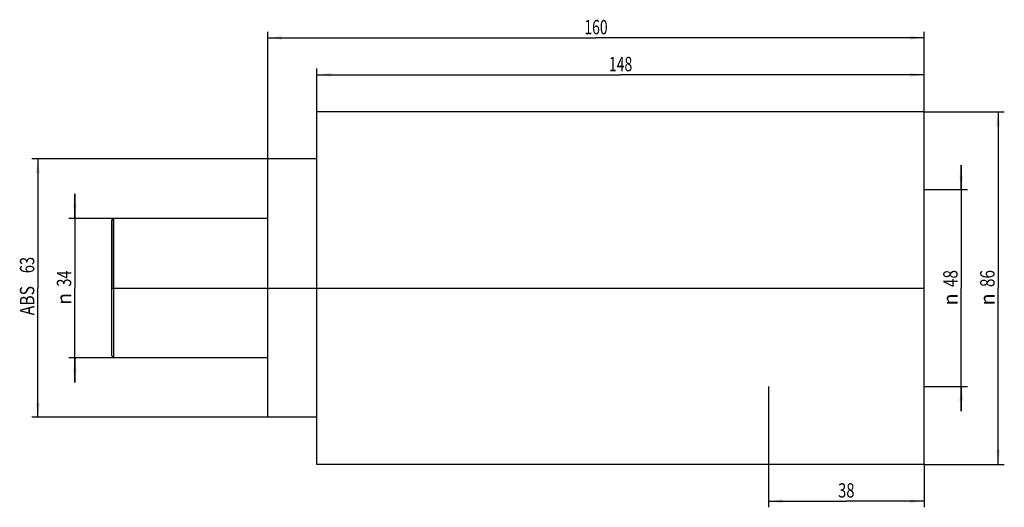
# Model space of a CAD drawing. Units: millimetres. Extents: x -60 to 180, y -53 to 65.
import ezdxf
from ezdxf.enums import TextEntityAlignment as Align

# ---------------------------------------------------------------- set-up
doc = ezdxf.new("R2010")
doc.units = ezdxf.units.MM
doc.header["$LTSCALE"] = 23.1
doc.layers.get('0').update_dxf_attribs({"linetype": 'CONTINUOUS'})
for name, color, linetype in [('02', 7, 'CONTINUOUS'), ('_30_VOLUMEN', 7, 'CONTINUOUS'), ('NOCUT', 7, 'CONTINUOUS')]:
    doc.layers.add(name, color=color, linetype=linetype)
doc.styles.get("Standard").update_dxf_attribs({"font": 'SIMPLEX.SHX', "width": 0.7})
doc.styles.add('TEXTSTYLE_2', font='gdt', dxfattribs={"width": 0.7})
doc.dimstyles.new('DIMSTYLE_1', dxfattribs={"dimtxt": 3.5, "dimasz": 3.5, "dimexe": 1.5, "dimexo": 0, "dimgap": 0.875, "dimtad": 1, "dimdsep": 46, "dimtxsty": 'STANDARD', "dimblk": '_FILLED', "dimblk1": '_FILLED', "dimblk2": '_FILLED', "dimcen": 0.09, "dimclrt": 7, "dimazin": 2, "dimtp": 0.3, "dimtm": 0.3, "dimtfac": 1, "dimtofl": 0, "dimtmove": 0, "dimatfit": 3, "dimldrblk": '_FILLED', "dimfxl": 1, "dimtolj": 1, "dimarcsym": 0})
doc.dimstyles.new('DIMSTYLE_2', dxfattribs={"dimtxt": 3.5, "dimasz": 3.5, "dimexe": 1.5, "dimexo": 0, "dimgap": 0.875, "dimtad": 1, "dimdsep": 46, "dimtxsty": 'STANDARD', "dimblk": '_FILLED', "dimblk1": '_FILLED', "dimblk2": '_FILLED', "dimcen": 0.09, "dimclrt": 7, "dimazin": 2, "dimtp": 0.5, "dimtm": 0.5, "dimtfac": 1, "dimtofl": 0, "dimtmove": 0, "dimatfit": 3, "dimldrblk": '_FILLED', "dimfxl": 1, "dimtolj": 1, "dimarcsym": 0})

# ---------------------------------------------------------------- blocks, each defined once
blk = doc.blocks.new('_FILLED')
at = {"color": 0, "linetype": 'BYBLOCK'}
blk.add_solid([(0, 0), (-1, 0.125), (-1, -0.125)], dxfattribs=at)
blk = doc.blocks.new('*D0')
at = {"layer": '02', "color": 7, "linetype": 'CONTINUOUS'}
for p, q in [((160, 43), (179.5, 43)), ((178, 43), (178, 0)), ((178, -43), (178, 0)), ((160, -43), (179.5, -43))]:
    blk.add_line(p, q, dxfattribs=at)
at = {"layer": '02', "color": 7, "linetype": 'CONTINUOUS', "xscale": 3.5, "yscale": 3.5, "zscale": 3.5}
for p, rotation in [((178, 43), 90), ((178, -43), 270)]:
    blk.add_blockref('_FILLED', p, dxfattribs=dict(at, rotation=rotation))
at = {"layer": '02', "color": 7, "linetype": 'CONTINUOUS', "width": 0.785714}
blk.add_text('86', height=3.5, rotation=90, dxfattribs=at).set_placement((177.12, 2.33), align=Align.CENTER)
at = {"layer": '02', "color": 7, "linetype": 'CONTINUOUS', "style": 'TEXTSTYLE_2'}
blk.add_text('n', height=3.5, rotation=90, dxfattribs=at).set_placement((177.12, -2.75), align=Align.CENTER)
blk = doc.blocks.new('*D1')
at = {"layer": '02', "color": 7, "linetype": 'CONTINUOUS'}
for p, q in [((-47, 17), (-47, 23)), ((-47, 23), (-47, 0)), ((-37.5, 17), (-48.5, 17)), ((-47, -23), (-47, 0)), ((-37.5, -17), (-48.5, -17)), ((-47, -17), (-47, -23))]:
    blk.add_line(p, q, dxfattribs=at)
at = {"layer": '02', "color": 7, "linetype": 'CONTINUOUS', "xscale": 3.5, "yscale": 3.5, "zscale": 3.5}
for p, rotation in [((-47, 17), 270), ((-47, -17), 90)]:
    blk.add_blockref('_FILLED', p, dxfattribs=dict(at, rotation=rotation))
at = {"layer": '02', "color": 7, "linetype": 'CONTINUOUS', "width": 0.75}
blk.add_text('34', height=3.5, rotation=90, dxfattribs=at).set_placement((-47.88, 2.33), align=Align.CENTER)
at = {"layer": '02', "color": 7, "linetype": 'CONTINUOUS', "style": 'TEXTSTYLE_2'}
blk.add_text('n', height=3.5, rotation=90, dxfattribs=at).set_placement((-47.88, -2.62), align=Align.CENTER)
blk = doc.blocks.new('*D2')
at = {"layer": '02', "color": 7, "linetype": 'CONTINUOUS'}
for p, q in [((169, 24), (169, 30)), ((169, 30), (169, 0)), ((160, 24), (170.5, 24)), ((169, -30), (169, 0)), ((160, -24), (170.5, -24)), ((169, -24), (169, -30))]:
    blk.add_line(p, q, dxfattribs=at)
at = {"layer": '02', "color": 7, "linetype": 'CONTINUOUS', "xscale": 3.5, "yscale": 3.5, "zscale": 3.5}
for p, rotation in [((169, 24), 270), ((169, -24), 90)]:
    blk.add_blockref('_FILLED', p, dxfattribs=dict(at, rotation=rotation))
at = {"layer": '02', "color": 7, "linetype": 'CONTINUOUS', "width": 0.785714}
blk.add_text('48', height=3.5, rotation=90, dxfattribs=at).set_placement((168.12, 2.33), align=Align.CENTER)
at = {"layer": '02', "color": 7, "linetype": 'CONTINUOUS', "style": 'TEXTSTYLE_2'}
blk.add_text('n', height=3.5, rotation=90, dxfattribs=at).set_placement((168.12, -2.75), align=Align.CENTER)
blk = doc.blocks.new('*D3')
at = {"layer": '02', "color": 7, "linetype": 'CONTINUOUS'}
for p, q in [((122, -24), (122, -53.44)), ((160, -43), (160, -53.44)), ((122, -51.94), (141, -51.94)), ((160, -51.94), (141, -51.94))]:
    blk.add_line(p, q, dxfattribs=at)
at = {"layer": '02', "color": 7, "linetype": 'CONTINUOUS', "xscale": 3.5, "yscale": 3.5, "zscale": 3.5, "rotation": 180}
blk.add_blockref('_FILLED', (122, -51.94), dxfattribs=at)
at = {"layer": '02', "color": 7, "linetype": 'CONTINUOUS', "xscale": 3.5, "yscale": 3.5, "zscale": 3.5}
blk.add_blockref('_FILLED', (160, -51.94), dxfattribs=at)
at = {"layer": '02', "color": 7, "linetype": 'CONTINUOUS', "width": 0.75}
blk.add_text('38', height=3.5, dxfattribs=at).set_placement((141, -51.06), align=Align.CENTER)
blk = doc.blocks.new('*D4')
at = {"layer": '02', "color": 7, "linetype": 'CONTINUOUS'}
for p, q in [((12, 31.5), (12, 53.5)), ((160, 43), (160, 53.5)), ((12, 52), (86, 52)), ((160, 52), (86, 52))]:
    blk.add_line(p, q, dxfattribs=at)
at = {"layer": '02', "color": 7, "linetype": 'CONTINUOUS', "xscale": 3.5, "yscale": 3.5, "zscale": 3.5, "rotation": 180}
blk.add_blockref('_FILLED', (12, 52), dxfattribs=at)
at = {"layer": '02', "color": 7, "linetype": 'CONTINUOUS', "xscale": 3.5, "yscale": 3.5, "zscale": 3.5}
blk.add_blockref('_FILLED', (160, 52), dxfattribs=at)
at = {"layer": '02', "color": 7, "linetype": 'CONTINUOUS', "width": 0.714286}
blk.add_text('148', height=3.5, dxfattribs=at).set_placement((86, 52.875), align=Align.CENTER)
blk = doc.blocks.new('*D5')
at = {"layer": '02', "color": 7, "linetype": 'CONTINUOUS'}
for p, q in [((0, 31.5), (0, 62.5)), ((160, 43), (160, 62.5)), ((0, 61), (80, 61)), ((160, 61), (80, 61))]:
    blk.add_line(p, q, dxfattribs=at)
at = {"layer": '02', "color": 7, "linetype": 'CONTINUOUS', "xscale": 3.5, "yscale": 3.5, "zscale": 3.5, "rotation": 180}
blk.add_blockref('_FILLED', (0, 61), dxfattribs=at)
at = {"layer": '02', "color": 7, "linetype": 'CONTINUOUS', "xscale": 3.5, "yscale": 3.5, "zscale": 3.5}
blk.add_blockref('_FILLED', (160, 61), dxfattribs=at)
at = {"layer": '02', "color": 7, "linetype": 'CONTINUOUS', "width": 0.714286}
blk.add_text('160', height=3.5, dxfattribs=at).set_placement((80, 61.875), align=Align.CENTER)
blk = doc.blocks.new('*D6')
at = {"layer": '02', "color": 7, "linetype": 'CONTINUOUS'}
for p, q in [((0, 31.5), (-57.5, 31.5)), ((-56, 31.5), (-56, 0)), ((-56, -31.5), (-56, 0)), ((0, -31.5), (-57.5, -31.5))]:
    blk.add_line(p, q, dxfattribs=at)
at = {"layer": '02', "color": 7, "linetype": 'CONTINUOUS', "xscale": 3.5, "yscale": 3.5, "zscale": 3.5}
for p, rotation in [((-56, 31.5), 90), ((-56, -31.5), 270)]:
    blk.add_blockref('_FILLED', p, dxfattribs=dict(at, rotation=rotation))
at = {"layer": '02', "color": 7, "linetype": 'CONTINUOUS'}
for s, width, p in [('63', 0.75, (-56.875, 5.625)), ('ABS ', 0.803571, (-56.875, -2.625))]:
    blk.add_text(s, height=3.5, rotation=90, dxfattribs=dict(at, width=width)).set_placement(p, align=Align.CENTER)

msp = doc.modelspace()

# ---------------------------------------------------------------- linework, layer by layer
at = {"layer": '_30_VOLUMEN', "color": 4, "linetype": 'CONTINUOUS'}
for p, q in [((12, -43), (12, 43)), ((160, 43), (12, 43)), ((160, -43), (160, 43)), ((0, -31.5), (0, 31.5)), ((12, 31.5), (0, 31.5)), ((-38, 16.5), (-37.5, 17)), ((-37.5, -17), (-37.5, 17)), ((0, 17), (-37.5, 17)), ((-38, -16.5), (-38, 16.5)), ((-38, -16.5), (-37.5, -17)), ((0, -17), (-37.5, -17)), ((12, -31.5), (0, -31.5)), ((160, -43), (12, -43))]:
    msp.add_line(p, q, dxfattribs=at)
at = {"layer": 'NOCUT', "color": 7, "linetype": 'CONTINUOUS'}
for p, q in [((12, 31.5), (12, 43)), ((160, 43), (12, 43)), ((160, 0), (160, 43)), ((0, 17), (0, 31.5)), ((12, 31.5), (0, 31.5)), ((-38, 17), (-38, 0)), ((0, 17), (-38, 17)), ((-38, 0), (160, 0))]:
    msp.add_line(p, q, dxfattribs=at)

# ---------------------------------------------------------------- dimensions: what is measured, and where the dimension line sits
at = {"layer": '02', "color": 7, "linetype": 'CONTINUOUS'}
for base, p1, p2, dimstyle, picture, middle in [((160, 61), (0, 31.5), (160, 43), 'DIMSTYLE_2', '*D5', (79.5, 61)), ((160, -51.937), (122, -24), (160, -43), 'DIMSTYLE_1', '*D3', (140.5, -51.937))]:
    dim = msp.add_linear_dim(base=base, p1=p1, p2=p2, dimstyle=dimstyle, dxfattribs=at)
    dim.commit()
    dim.dimension.update_dxf_attribs({"geometry": picture, "text_midpoint": middle, "dimtype": 160})
dim = msp.add_linear_dim(base=(12, 52), p1=(160, 43), p2=(12, 31.5), angle=180, dimstyle='DIMSTYLE_2', dxfattribs=at)
dim.commit()
dim.dimension.update_dxf_attribs({"geometry": '*D4', "text_midpoint": (85.5, 52), "dimtype": 160})
for base, p1, p2, text, picture, middle in [((178, -43), (160, 43), (160, -43), '%%c<>', '*D0', (178, 0)), ((-56, -31.5), (0, 31.5), (0, -31.5), 'ABS <>', '*D6', (-56, 0)), ((169, -24), (160, 24), (160, -24), '%%c<>', '*D2', (169, 0)), ((-47, -17), (-37.5, 17), (-37.5, -17), '%%c<>', '*D1', (-47, 0))]:
    dim = msp.add_linear_dim(base=base, p1=p1, p2=p2, angle=270, text=text, dimstyle='DIMSTYLE_1', dxfattribs=at)
    dim.commit()
    dim.dimension.update_dxf_attribs({"geometry": picture, "text_midpoint": middle, "dimtype": 160})

doc.saveas('drawing.dxf')
